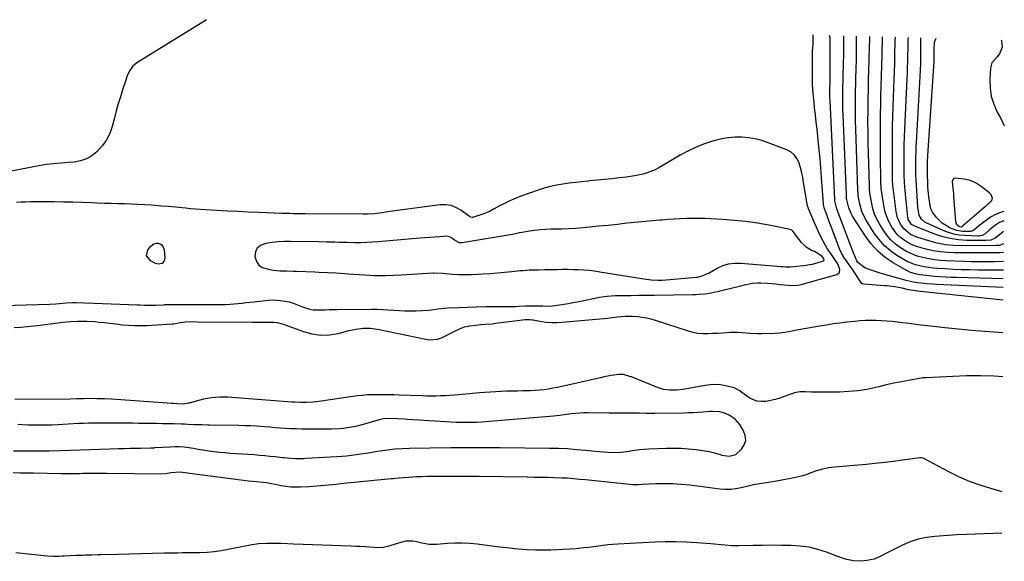
# Model space of a CAD drawing. Units: inches. Extents: x 1931854 to 1937170, y 421799 to 427188.
# Drawn here: x 1936608 to 1937170, y 426761 to 427070 of the extents above; entities that cross this region are included whole.
import ezdxf

# ---------------------------------------------------------------- set-up
doc = ezdxf.new("R2010")
doc.units = ezdxf.units.IN
doc.header["$MEASUREMENT"] = 0
for name, color, linetype in [('1', 7, 'Continuous'), ('7', 7, 'Continuous'), ('8', 7, 'Continuous')]:
    doc.layers.add(name, color=color, linetype=linetype)

msp = doc.modelspace()

# ---------------------------------------------------------------- linework, layer by layer
at = {"layer": '1', "color": 18}
for points in [[(1936598.24, 426906.63, 1732), (1936624.81, 426907.52, 1732), (1936628.46, 426907.69, 1732), (1936630.28, 426907.81, 1732), (1936634.3, 426908.13, 1732), (1936637.92, 426908.34, 1732), (1936639.37, 426908.35, 1732), (1936640.09, 426908.34, 1732), (1936675.07, 426907.08, 1732), (1936676.38, 426907.03, 1732), (1936679.02, 426906.92, 1732), (1936682.97, 426906.78, 1732), (1936685.6, 426906.87, 1732), (1936690.1, 426907.14, 1732), (1936690.74, 426907.18, 1732), (1936692.34, 426907.28, 1732), (1936697.2, 426907.3, 1732), (1936699.79, 426907.3, 1732), (1936702.38, 426907.29, 1732), (1936704.98, 426907.26, 1732), (1936708.44, 426907.22, 1732), (1936711.47, 426907.19, 1732), (1936714.49, 426907.18, 1732), (1936717.52, 426907.19, 1732), (1936720.55, 426907.23, 1732), (1936723.39, 426907.27, 1732), (1936725.66, 426907.33, 1732), (1936730.19, 426907.62, 1732), (1936734.71, 426908.08, 1732), (1936736.97, 426908.33, 1732), (1936741.48, 426908.83, 1732), (1936749.71, 426909.72, 1732), (1936752.03, 426909.86, 1732), (1936756.65, 426909.63, 1732), (1936761.52, 426908.72, 1732), (1936764.43, 426907.82, 1732), (1936766.3, 426906.99, 1732), (1936769.16, 426905.9, 1732), (1936773.28, 426904.67, 1732), (1936775.33, 426904.28, 1732), (1936779.51, 426904.13, 1732), (1936782.1, 426904.25, 1732), (1936784.37, 426904.34, 1732), (1936788.93, 426904.44, 1732), (1936808.51, 426904.6, 1732), (1936811.71, 426904.58, 1732), (1936814.91, 426904.49, 1732), (1936818.1, 426904.3, 1732), (1936821.29, 426904.03, 1732), (1936824.48, 426903.79, 1732), (1936827.67, 426903.62, 1732), (1936830.87, 426903.59, 1732), (1936834.07, 426903.64, 1732), (1936837.45, 426903.76, 1732), (1936841.06, 426904.01, 1732), (1936842.86, 426904.22, 1732), (1936846.45, 426904.75, 1732), (1936850.06, 426905.14, 1732), (1936851.87, 426905.26, 1732), (1936858.36, 426905.58, 1732), (1936863.42, 426905.78, 1732), (1936868.48, 426905.94, 1732), (1936873.54, 426906.02, 1732), (1936878.6, 426906.05, 1732), (1936885.03, 426906.04, 1732), (1936886.94, 426906.06, 1732), (1936890.78, 426906.16, 1732), (1936892.69, 426906.25, 1732), (1936896.53, 426906.41, 1732), (1936900.36, 426906.46, 1732), (1936904.15, 426906.45, 1732), (1936906.33, 426906.42, 1732), (1936908.51, 426906.33, 1732), (1936911.77, 426906.41, 1732), (1936915.79, 426906.98, 1732), (1936918.34, 426907.39, 1732), (1936920.88, 426907.82, 1732), (1936923.41, 426908.31, 1732), (1936925.93, 426908.82, 1732), (1936934.2, 426910.58, 1732), (1936938.62, 426911.38, 1732), (1936943.06, 426911.99, 1732), (1936947.53, 426912.32, 1732), (1936952.02, 426912.47, 1732), (1936956.53, 426912.48, 1732), (1936961.03, 426912.5, 1732), (1936965.54, 426912.55, 1732), (1936970.04, 426912.61, 1732), (1936991.97, 426912.95, 1732), (1936993.72, 426913, 1732), (1936995.47, 426913.09, 1732), (1936998.96, 426913.41, 1732), (1937002.43, 426913.93, 1732), (1937004.15, 426914.27, 1732), (1937005.87, 426914.65, 1732), (1937018.51, 426917.68, 1732), (1937021.48, 426918.4, 1732), (1937025.94, 426919.42, 1732), (1937028.95, 426919.7, 1732), (1937030.46, 426919.67, 1732), (1937034.56, 426919.4, 1732), (1937039.32, 426918.98, 1732), (1937041.69, 426918.74, 1732), (1937046.42, 426918.21, 1732), (1937047.34, 426918.13, 1732), (1937051.96, 426918.27, 1732), (1937053.76, 426918.66, 1732), (1937074.11, 426924.39, 1732), (1937075.55, 426925.48, 1732), (1937075.86, 426927.26, 1732), (1937074.66, 426930.4, 1732), (1937073.36, 426932.3, 1732), (1937071.36, 426935.13, 1732), (1937068.63, 426939.2, 1732), (1937067.39, 426941.25, 1732), (1937065.17, 426945.5, 1732), (1937063.64, 426948.79, 1732), (1937062.48, 426951.35, 1732), (1937061.35, 426953.93, 1732), (1937060.25, 426956.52, 1732), (1937057.79, 426962.41, 1732), (1937057.68, 426962.69, 1732), (1937057.38, 426963.52, 1732), (1937057.21, 426964.08, 1732), (1937057.15, 426964.37, 1732), (1937057.1, 426964.66, 1732), (1937055.12, 426976.86, 1732), (1937054.61, 426979.66, 1732), (1937054.03, 426982.46, 1732), (1937053.35, 426985.22, 1732), (1937052.59, 426987.97, 1732), (1937051.46, 426990.42, 1732), (1937049.98, 426992.54, 1732), (1937047.98, 426994.17, 1732), (1937045.62, 426995.48, 1732), (1937034.92, 426999.56, 1732), (1937031.25, 427000.76, 1732), (1937027.53, 427001.72, 1732), (1937023.73, 427002.32, 1732), (1937019.89, 427002.68, 1732), (1937016.03, 427002.66, 1732), (1937012.2, 427002.39, 1732)], [(1937012.2, 427002.39, 1732), (1937008.41, 427001.73, 1732), (1937004.66, 427000.82, 1732), (1937002.65, 427000.22, 1732), (1936997.99, 426998.65, 1732), (1936993.43, 426996.86, 1732), (1936989.01, 426994.74, 1732), (1936984.68, 426992.41, 1732), (1936972.59, 426985.31, 1732), (1936970.42, 426984.16, 1732), (1936965.9, 426982.32, 1732), (1936963.54, 426981.63, 1732), (1936958.72, 426980.61, 1732), (1936953.84, 426979.91, 1732), (1936949.82, 426979.47, 1732), (1936945.68, 426979.02, 1732), (1936941.53, 426978.59, 1732), (1936937.38, 426978.16, 1732), (1936933.23, 426977.75, 1732), (1936932.16, 426977.65, 1732), (1936928.55, 426977.27, 1732), (1936924.94, 426976.86, 1732), (1936921.34, 426976.39, 1732), (1936917.74, 426975.89, 1732), (1936914.17, 426975.26, 1732), (1936910.63, 426974.5, 1732), (1936907.14, 426973.54, 1732), (1936903.68, 426972.45, 1732), (1936895.56, 426969.63, 1732), (1936892.84, 426968.62, 1732), (1936890.15, 426967.55, 1732), (1936887.5, 426966.36, 1732), (1936884.88, 426965.1, 1732), (1936882.05, 426963.67, 1732), (1936878.58, 426961.78, 1732), (1936876.3, 426960.46, 1732), (1936872.69, 426958.94, 1732), (1936866.28, 426956.9, 1732), (1936866.01, 426956.85, 1732), (1936865.23, 426956.99, 1732), (1936864.74, 426957.27, 1732), (1936864.5, 426957.43, 1732), (1936864.27, 426957.59, 1732), (1936859.49, 426961.13, 1732), (1936856.77, 426962.68, 1732), (1936853.94, 426963.77, 1732), (1936850.93, 426964.18, 1732), (1936847.8, 426964.13, 1732), (1936820.58, 426960.47, 1732), (1936816.62, 426959.92, 1732), (1936814.64, 426959.63, 1732), (1936810.32, 426959, 1732), (1936806.26, 426958.73, 1732), (1936804.62, 426958.73, 1732), (1936803.81, 426958.73, 1732), (1936770.65, 426958.97, 1732), (1936768.45, 426958.99, 1732), (1936764.03, 426959.06, 1732), (1936761.83, 426959.1, 1732), (1936757.42, 426959.23, 1732), (1936753, 426959.39, 1732), (1936744.26, 426959.74, 1732), (1936738.24, 426960, 1732), (1936732.23, 426960.28, 1732), (1936726.21, 426960.59, 1732), (1936720.2, 426960.92, 1732), (1936713.79, 426961.29, 1732), (1936710.98, 426961.47, 1732), (1936708.17, 426961.68, 1732), (1936705.37, 426961.92, 1732), (1936702.57, 426962.19, 1732), (1936700.52, 426962.39, 1732), (1936696.69, 426962.77, 1732), (1936692.86, 426963.12, 1732), (1936689.03, 426963.44, 1732), (1936685.19, 426963.74, 1732), (1936682.84, 426963.91, 1732), (1936679.03, 426964.16, 1732), (1936675.21, 426964.36, 1732), (1936671.4, 426964.51, 1732), (1936667.58, 426964.61, 1732), (1936663.76, 426964.7, 1732), (1936659.94, 426964.8, 1732), (1936656.12, 426964.93, 1732), (1936652.3, 426965.08, 1732), (1936649.07, 426965.22, 1732), (1936643.64, 426965.43, 1732), (1936638.2, 426965.59, 1732), (1936632.76, 426965.69, 1732), (1936627.33, 426965.75, 1732), (1936618.86, 426965.79, 1732), (1936616.31, 426965.78, 1732), (1936613.75, 426965.75, 1732), (1936611.2, 426965.69, 1732), (1936608.64, 426965.6, 1732), (1936606.09, 426965.51, 1732)], [(1936943.64, 426952.42, 1730), (1936938.33, 426951.9, 1730), (1936933.02, 426951.39, 1730), (1936929.16, 426951.04, 1730), (1936925.1, 426950.71, 1730), (1936921.04, 426950.46, 1730), (1936916.97, 426950.31, 1730), (1936912.9, 426950.22, 1730), (1936910.95, 426950.21, 1730), (1936907.86, 426950.1, 1730), (1936904.77, 426949.9, 1730), (1936901.7, 426949.54, 1730), (1936898.64, 426949.08, 1730), (1936893.39, 426948.15, 1730), (1936892.96, 426948.07, 1730), (1936889.99, 426947.37, 1730), (1936860.27, 426942.39, 1730), (1936858.69, 426942.41, 1730), (1936855.85, 426943.94, 1730), (1936854.49, 426945.07, 1730), (1936853.05, 426945.92, 1730), (1936851.4, 426946.15, 1730), (1936847.52, 426945.9, 1730), (1936844.7, 426945.71, 1730), (1936841.87, 426945.51, 1730), (1936839.05, 426945.29, 1730), (1936836.23, 426945.05, 1730), (1936812.38, 426942.97, 1730), (1936809.06, 426942.74, 1730), (1936805.73, 426942.57, 1730), (1936802.4, 426942.5, 1730), (1936799.07, 426942.5, 1730), (1936794.78, 426942.58, 1730), (1936790.03, 426942.69, 1730), (1936787.65, 426942.77, 1730), (1936782.9, 426942.9, 1730), (1936778.15, 426942.99, 1730), (1936762.36, 426943.2, 1730), (1936758.84, 426943.15, 1730), (1936755.33, 426942.98, 1730), (1936751.83, 426942.62, 1730), (1936748.34, 426942.13, 1730), (1936745.23, 426940.95, 1730), (1936743.4, 426939.45, 1730), (1936742.45, 426937.28, 1730), (1936742.09, 426934.67, 1730), (1936742.96, 426931.74, 1730), (1936744.22, 426929.73, 1730), (1936746.17, 426928.37, 1730), (1936750.58, 426927.13, 1730), (1936752.46, 426926.87, 1730), (1936756.24, 426926.52, 1730), (1936760.03, 426926.4, 1730), (1936763.83, 426926.29, 1730), (1936765.73, 426926.22, 1730), (1936776.16, 426925.85, 1730), (1936778.58, 426925.76, 1730), (1936783.43, 426925.53, 1730), (1936788.27, 426925.25, 1730), (1936790.69, 426925.1, 1730), (1936795.53, 426924.78, 1730), (1936807.59, 426923.96, 1730), (1936809.85, 426923.83, 1730), (1936814.36, 426923.75, 1730), (1936816.62, 426923.78, 1730), (1936821.13, 426923.94, 1730), (1936825.64, 426924.18, 1730), (1936843.75, 426925.27, 1730), (1936844.41, 426925.3, 1730), (1936849.04, 426925.08, 1730), (1936854.84, 426924.65, 1730), (1936858.4, 426924.46, 1730), (1936861.96, 426924.36, 1730), (1936865.52, 426924.41, 1730), (1936869.09, 426924.54, 1730), (1936872.21, 426924.72, 1730), (1936876.32, 426924.99, 1730), (1936880.44, 426925.3, 1730), (1936884.54, 426925.66, 1730), (1936888.65, 426926.07, 1730), (1936893.37, 426926.57, 1730), (1936895.11, 426926.73, 1730), (1936898.6, 426926.94, 1730), (1936900.35, 426927, 1730), (1936903.85, 426927.07, 1730), (1936907.35, 426927.14, 1730), (1936914.42, 426927.29, 1730), (1936917.48, 426927.33, 1730), (1936920.55, 426927.33, 1730), (1936923.61, 426927.28, 1730), (1936926.67, 426927.19, 1730), (1936929.73, 426927.02, 1730), (1936932.78, 426926.77, 1730), (1936935.82, 426926.41, 1730), (1936938.85, 426925.96, 1730), (1936962.76, 426922, 1730), (1936965.46, 426921.63, 1730), (1936968.18, 426921.4, 1730), (1936972.19, 426921.22, 1730), (1936974.43, 426921.2, 1730), (1936978.91, 426921.45, 1730), (1936993.76, 426922.8, 1730), (1936994.74, 426922.93, 1730), (1936996.67, 426923.39, 1730), (1936999.44, 426924.49, 1730), (1937001.22, 426925.41, 1730), (1937005.77, 426927.98, 1730), (1937009, 426929.42, 1730), (1937012.31, 426930.46, 1730), (1937015.75, 426930.9, 1730), (1937019.28, 426930.92, 1730), (1937042.3, 426929.01, 1730), (1937043.2, 426928.93, 1730), (1937045.01, 426928.81, 1730), (1937047.71, 426928.74, 1730), (1937049.51, 426928.89, 1730), (1937056.67, 426929.78, 1730), (1937058.4, 426930.03, 1730), (1937060.12, 426930.34, 1730), (1937063.52, 426931.18, 1730), (1937066.51, 426932.1, 1730), (1937066.67, 426932.27, 1730), (1937066.75, 426932.5, 1730), (1937066.76, 426932.76, 1730), (1937066.57, 426933.35, 1730), (1937065.85, 426934.37, 1730), (1937064.45, 426935.54, 1730), (1937061.36, 426937.4, 1730), (1937059.64, 426938.15, 1730), (1937056.54, 426940, 1730), (1937054, 426942.57, 1730), (1937050.13, 426947.65, 1730), (1937049.85, 426948.02, 1730), (1937048.99, 426949.12, 1730), (1937048.33, 426949.71, 1730), (1937047.51, 426950.03, 1730), (1937035.32, 426952.45, 1730), (1937028.75, 426953.61, 1730), (1937022.16, 426954.58, 1730), (1937015.53, 426955.27, 1730), (1937008.88, 426955.76, 1730), (1937002.23, 426956.11, 1730), (1936998.74, 426956.25, 1730), (1936995.24, 426956.33, 1730), (1936991.74, 426956.31, 1730), (1936988.25, 426956.23, 1730), (1936984.75, 426956.08, 1730), (1936981.25, 426955.91, 1730), (1936977.76, 426955.7, 1730), (1936974.27, 426955.46, 1730), (1936973.06, 426955.37, 1730), (1936968.96, 426955.05, 1730), (1936964.87, 426954.69, 1730), (1936960.78, 426954.28, 1730), (1936956.7, 426953.84, 1730), (1936954.26, 426953.57, 1730), (1936948.95, 426952.98, 1730), (1936943.64, 426952.42, 1730)], [(1936680.03, 426935.04, 1730), (1936682.21, 426932.27, 1730), (1936685.13, 426930.84, 1730), (1936687.12, 426930.38, 1730), (1936689.1, 426930.85, 1730), (1936689.89, 426931.45, 1730), (1936690.48, 426932.17, 1730), (1936690.87, 426934.04, 1730), (1936690.45, 426938.53, 1730), (1936689.39, 426940.86, 1730), (1936688.37, 426941.56, 1730), (1936687.11, 426942.03, 1730), (1936685.68, 426941.99, 1730), (1936684.36, 426941.7, 1730), (1936682.12, 426940.06, 1730), (1936680.84, 426938.48, 1730), (1936680.03, 426935.04, 1730)], [(1936604.3, 426823.75, 1732), (1936609.86, 426823.72, 1732), (1936611.72, 426823.72, 1732), (1936613.57, 426823.71, 1732), (1936617.27, 426823.72, 1732), (1936619.13, 426823.74, 1732), (1936622.83, 426823.81, 1732), (1936624.68, 426823.86, 1732), (1936636.62, 426824.24, 1732), (1936642.29, 426824.42, 1732), (1936647.97, 426824.6, 1732), (1936653.64, 426824.77, 1732), (1936659.31, 426824.94, 1732), (1936664.36, 426825.1, 1732), (1936667.51, 426825.18, 1732), (1936670.66, 426825.26, 1732), (1936673.81, 426825.32, 1732), (1936676.96, 426825.37, 1732), (1936682.69, 426825.44, 1732), (1936684.69, 426825.57, 1732), (1936684.98, 426825.59, 1732), (1936693.64, 426826.13, 1732), (1936696.33, 426826.21, 1732), (1936699.03, 426826.17, 1732), (1936701.71, 426825.96, 1732), (1936704.38, 426825.63, 1732), (1936707.06, 426825.22, 1732), (1936709.73, 426824.8, 1732), (1936712.4, 426824.38, 1732), (1936715.78, 426823.85, 1732), (1936718.8, 426823.41, 1732), (1936721.84, 426823.03, 1732), (1936724.88, 426822.73, 1732), (1936727.93, 426822.49, 1732), (1936741.61, 426821.58, 1732), (1936744.63, 426821.35, 1732), (1936747.64, 426821.1, 1732), (1936750.64, 426820.81, 1732), (1936753.65, 426820.49, 1732), (1936757.73, 426820.02, 1732), (1936758.69, 426819.91, 1732), (1936762.54, 426819.49, 1732), (1936765.43, 426819.38, 1732), (1936768.62, 426819.43, 1732), (1936769.91, 426819.48, 1732), (1936771.19, 426819.55, 1732), (1936788.88, 426820.56, 1732), (1936791.62, 426820.75, 1732), (1936794.36, 426820.99, 1732), (1936797.1, 426821.3, 1732), (1936799.82, 426821.66, 1732), (1936802.55, 426822.06, 1732), (1936805.27, 426822.47, 1732), (1936807.99, 426822.9, 1732), (1936810.71, 426823.33, 1732), (1936813.56, 426823.8, 1732), (1936817.71, 426824.38, 1732), (1936821.87, 426824.84, 1732), (1936826.05, 426825.13, 1732), (1936830.24, 426825.29, 1732), (1936853.83, 426825.67, 1732), (1936857.1, 426825.7, 1732), (1936862.01, 426825.63, 1732), (1936866.93, 426825.6, 1732), (1936869.78, 426825.62, 1732), (1936872.84, 426825.63, 1732), (1936875.9, 426825.63, 1732), (1936878.96, 426825.62, 1732), (1936882.03, 426825.6, 1732), (1936910.09, 426825.36, 1732), (1936915.26, 426825.24, 1732), (1936920.43, 426825.01, 1732), (1936925.58, 426824.62, 1732), (1936930.73, 426824.13, 1732), (1936936.13, 426823.53, 1732), (1936938.58, 426823.29, 1732), (1936941.02, 426823.1, 1732), (1936945.93, 426822.9, 1732), (1936950.83, 426823.05, 1732), (1936955.7, 426823.64, 1732), (1936956.15, 426823.72, 1732), (1936958.8, 426824.12, 1732), (1936961.46, 426824.45, 1732), (1936964.13, 426824.69, 1732), (1936966.81, 426824.85, 1732), (1936976.66, 426825.29, 1732), (1936980.95, 426825.37, 1732), (1936985.23, 426825.29, 1732), (1936989.51, 426824.98, 1732), (1936993.77, 426824.51, 1732), (1937000.14, 426823.65, 1732), (1937001.21, 426823.47, 1732), (1937004.33, 426822.6, 1732), (1937007.42, 426821.61, 1732), (1937008.47, 426821.34, 1732), (1937012.7, 426820.66, 1732), (1937016.4, 426821.72, 1732), (1937019.71, 426824.63, 1732), (1937021.28, 426827.15, 1732), (1937022.12, 426829.74, 1732), (1937021.85, 426832.46, 1732), (1937020.84, 426835.25, 1732), (1937018.64, 426838.74, 1732), (1937017.39, 426840.38, 1732), (1937015.99, 426841.85, 1732), (1937012.58, 426844.09, 1732), (1937010.05, 426845.2, 1732), (1937007.32, 426845.95, 1732), (1937003.06, 426846.29, 1732), (1937001.64, 426846.25, 1732), (1936997.62, 426845.9, 1732), (1936994.89, 426845.67, 1732), (1936992.16, 426845.49, 1732), (1936989.43, 426845.37, 1732), (1936986.7, 426845.29, 1732), (1936970.32, 426845.01, 1732), (1936966.79, 426845.01, 1732)], [(1936966.79, 426845.01, 1732), (1936965.02, 426845.05, 1732), (1936961.49, 426845.19, 1732), (1936959.73, 426845.24, 1732), (1936956.2, 426845.26, 1732), (1936954.54, 426845.25, 1732), (1936951.95, 426845.24, 1732), (1936949.36, 426845.24, 1732), (1936946.76, 426845.25, 1732), (1936944.17, 426845.27, 1732), (1936932.21, 426845.4, 1732), (1936929.77, 426845.38, 1732), (1936924.89, 426845.11, 1732), (1936922.45, 426844.85, 1732), (1936918.45, 426844.35, 1732), (1936915.89, 426843.98, 1732), (1936912.47, 426843.57, 1732), (1936873.53, 426840.37, 1732), (1936871.59, 426840.21, 1732), (1936868.69, 426839.99, 1732), (1936865.77, 426839.87, 1732), (1936864.14, 426839.85, 1732), (1936860.56, 426839.86, 1732), (1936858.77, 426839.92, 1732), (1936856.98, 426840, 1732), (1936829.2, 426841.63, 1732), (1936827.33, 426841.74, 1732), (1936823.6, 426841.95, 1732), (1936818.84, 426842.21, 1732), (1936815.46, 426841.99, 1732), (1936812.98, 426841.46, 1732), (1936803.86, 426838.83, 1732), (1936799.42, 426837.7, 1732), (1936797.17, 426837.24, 1732), (1936792.65, 426836.53, 1732), (1936790.37, 426836.29, 1732), (1936785.79, 426836.11, 1732), (1936771.56, 426836.13, 1732), (1936768.55, 426836.16, 1732), (1936765.54, 426836.24, 1732), (1936762.53, 426836.38, 1732), (1936759.52, 426836.55, 1732), (1936756.51, 426836.77, 1732), (1936753.5, 426836.98, 1732), (1936750.5, 426837.21, 1732), (1936747.49, 426837.44, 1732), (1936743.16, 426837.75, 1732), (1936739.71, 426837.94, 1732), (1936736.26, 426838.07, 1732), (1936732.8, 426838.16, 1732), (1936716.21, 426838.44, 1732), (1936715.11, 426838.46, 1732), (1936711.8, 426838.52, 1732), (1936708.51, 426838.62, 1732), (1936707.41, 426838.67, 1732), (1936703.71, 426838.85, 1732), (1936701.8, 426838.93, 1732), (1936699.89, 426839.01, 1732), (1936696.06, 426839.11, 1732), (1936692.74, 426839.17, 1732), (1936689.31, 426839.24, 1732), (1936685.88, 426839.3, 1732), (1936682.44, 426839.36, 1732), (1936679.01, 426839.41, 1732), (1936675.58, 426839.45, 1732), (1936672.14, 426839.49, 1732), (1936668.71, 426839.51, 1732), (1936665.28, 426839.53, 1732), (1936652.68, 426839.56, 1732), (1936649.86, 426839.54, 1732), (1936647.04, 426839.49, 1732), (1936644.23, 426839.39, 1732), (1936641.42, 426839.27, 1732), (1936629.56, 426838.62, 1732), (1936626.24, 426838.48, 1732), (1936622.92, 426838.39, 1732), (1936619.6, 426838.37, 1732), (1936616.28, 426838.4, 1732), (1936615.52, 426838.41, 1732), (1936612.57, 426838.5, 1732), (1936609.63, 426838.62, 1732), (1936606.7, 426838.78, 1732)]]:
    msp.add_polyline3d(points, dxfattribs=at)
at = {"layer": '7', "color": 18}
for points in [[(1936714.4, 427069.75, 1734), (1936711.42, 427067.81, 1734), (1936674.7, 427045.2, 1734), (1936672.3, 427043.21, 1734), (1936670.54, 427040.63, 1734), (1936669.23, 427037.69, 1734), (1936668.13, 427034.67, 1734), (1936666.56, 427029.78, 1734), (1936665.31, 427025.79, 1734), (1936664.1, 427021.79, 1734), (1936662.96, 427017.77, 1734), (1936661.86, 427013.74, 1734), (1936660.54, 427008.75, 1734), (1936659.18, 427004.91, 1734), (1936657.43, 427001.29, 1734), (1936655.12, 426998, 1734), (1936651.86, 426994.38, 1734), (1936648.98, 426992.13, 1734), (1936645.9, 426990.33, 1734), (1936642.52, 426989.18, 1734), (1936638.93, 426988.48, 1734), (1936635.69, 426988.19, 1734), (1936633.56, 426988.01, 1734), (1936631.43, 426987.83, 1734), (1936627.17, 426987.49, 1734), (1936622.93, 426987.05, 1734), (1936618.72, 426986.36, 1734), (1936602.01, 426983.13, 1734)], [(1937169, 426909.68, 1734), (1937119.83, 426914.92, 1734), (1937119.31, 426914.98, 1734), (1937116.12, 426915.38, 1734), (1937114.9, 426915.66, 1734), (1937111.34, 426916.59, 1734), (1937107.12, 426917.38, 1734), (1937102.7, 426917.86, 1734), (1937101.24, 426917.97, 1734), (1937089.4, 426918.79, 1734), (1937088.33, 426919.22, 1734), (1937087.31, 426920.5, 1734), (1937085.94, 426922.85, 1734), (1937083.4, 426926.81, 1734), (1937081.08, 426929.92, 1734), (1937079.53, 426932.08, 1734), (1937078.06, 426934.29, 1734), (1937076.76, 426936.6, 1734), (1937075.69, 426939.02, 1734), (1937070.84, 426951.67, 1734), (1937070.14, 426953.52, 1734), (1937068.77, 426957.22, 1734), (1937068.09, 426959.08, 1734), (1937066.89, 426962.46, 1734), (1937066.44, 426964.34, 1734), (1937066.42, 426964.64, 1734), (1937065.4, 426979.74, 1734), (1937065.01, 426985.02, 1734), (1937064.57, 426990.3, 1734), (1937064.07, 426995.58, 1734), (1937063.52, 427000.85, 1734), (1937063.25, 427003.27, 1734), (1937062.8, 427007.32, 1734), (1937062.35, 427011.38, 1734), (1937061.89, 427015.44, 1734), (1937061.43, 427019.5, 1734), (1937061.07, 427022.65, 1734), (1937060.59, 427027.62, 1734), (1937060.27, 427032.6, 1734), (1937060.12, 427037.59, 1734), (1937060.11, 427042.58, 1734), (1937060.19, 427049.1, 1734), (1937060.26, 427051.77, 1734), (1937060.49, 427055.99, 1734), (1937060.59, 427058.21, 1734), (1937060.6, 427061.02, 1734)], [(1937169.05, 426916.93, 1736), (1937130.9, 426918.67, 1736), (1937129.07, 426918.77, 1736), (1937125.43, 426919.03, 1736), (1937122.11, 426919.34, 1736), (1937119.99, 426919.6, 1736), (1937116.84, 426920.17, 1736), (1937113.73, 426920.95, 1736), (1937099.44, 426925.03, 1736), (1937095.98, 426926.08, 1736), (1937092.54, 426927.23, 1736), (1937090.03, 426928.17, 1736), (1937086.15, 426931.2, 1736), (1937085.54, 426932.2, 1736), (1937083.68, 426936.66, 1736), (1937081.91, 426941.15, 1736), (1937074.76, 426959.73, 1736), (1937074.06, 426961.75, 1736), (1937073.03, 426966.35, 1736), (1937072.99, 426967.02, 1736), (1937072.98, 426967.24, 1736), (1937070.21, 427023.7, 1736), (1937070.15, 427025.26, 1736), (1937070.17, 427029.81, 1736), (1937070.27, 427034.29, 1736), (1937070.29, 427037.35, 1736), (1937070.36, 427058.41, 1736), (1937070.35, 427058.75, 1736), (1937070.29, 427059.42, 1736), (1937069.81, 427060.79, 1736)], [(1937169.08, 426921.86, 1738), (1937142.43, 426922.6, 1738), (1937139.23, 426922.72, 1738), (1937136.03, 426922.87, 1738), (1937132.83, 426923.07, 1738), (1937129.63, 426923.31, 1738), (1937125.06, 426923.72, 1738), (1937121.45, 426924.24, 1738), (1937119.65, 426924.57, 1738), (1937116.17, 426925.57, 1738), (1937112.91, 426927.14, 1738), (1937106.29, 426931.01, 1738), (1937101.69, 426934.16, 1738), (1937097.45, 426937.69, 1738), (1937093.75, 426941.78, 1738), (1937090.41, 426946.25, 1738), (1937083.07, 426957.69, 1738), (1937082.2, 426959.22, 1738), (1937080.87, 426962.45, 1738), (1937079.82, 426966.89, 1738), (1937079.69, 426967.62, 1738), (1937079.58, 426969.1, 1738), (1937079.56, 426969.47, 1738), (1937079.54, 426969.84, 1738), (1937077.64, 427015.58, 1738), (1937077.55, 427018.11, 1738), (1937077.49, 427020.63, 1738), (1937077.46, 427023.15, 1738), (1937077.45, 427025.68, 1738), (1937077.45, 427026.09, 1738), (1937077.5, 427030.73, 1738), (1937077.62, 427035.36, 1738), (1937077.76, 427040, 1738), (1937077.82, 427042.31, 1738), (1937077.87, 427044.63, 1738), (1937077.98, 427049.95, 1738), (1937078.03, 427053.31, 1738), (1937078.05, 427056.67, 1738), (1937078, 427060.58, 1738)], [(1937169.15, 426931.81, 1742), (1937164.21, 426931.69, 1742), (1937159.79, 426931.63, 1742), (1937155.37, 426931.62, 1742), (1937150.96, 426931.69, 1742), (1937146.54, 426931.81, 1742), (1937136.47, 426932.18, 1742), (1937133.12, 426932.41, 1742), (1937129.79, 426932.76, 1742), (1937126.49, 426933.31, 1742), (1937123.2, 426933.99, 1742), (1937119.99, 426934.92, 1742), (1937116.87, 426936.07, 1742), (1937113.88, 426937.52, 1742), (1937110.45, 426939.51, 1742), (1937107.54, 426941.67, 1742), (1937104.86, 426944.07, 1742), (1937102.54, 426946.81, 1742), (1937100.45, 426949.77, 1742), (1937098.37, 426953.23, 1742), (1937096.9, 426955.99, 1742), (1937095.65, 426958.83, 1742), (1937094.71, 426961.79, 1742), (1937093.99, 426964.83, 1742), (1937093.12, 426969.73, 1742), (1937092.92, 426971.04, 1742), (1937092.77, 426973.04, 1742), (1937092.71, 426974.37, 1742), (1937092.69, 426975.04, 1742), (1937092.04, 426999.63, 1742), (1937091.92, 427005.6, 1742), (1937091.86, 427011.56, 1742), (1937091.87, 427017.53, 1742), (1937091.95, 427023.49, 1742), (1937091.96, 427024.4, 1742), (1937092.08, 427029.91, 1742), (1937092.2, 427035.42, 1742), (1937092.35, 427040.93, 1742), (1937092.51, 427046.44, 1742), (1937092.79, 427055.22, 1742), (1937092.84, 427057.46, 1742), (1937092.88, 427060.21, 1742)], [(1937169.18, 426936.86, 1744), (1937167.01, 426936.76, 1744), (1937165.84, 426936.73, 1744), (1937164.68, 426936.72, 1744), (1937141.29, 426936.72, 1744), (1937137.17, 426936.88, 1744), (1937133.07, 426937.25, 1744), (1937129.01, 426937.93, 1744), (1937124.98, 426938.81, 1744), (1937122.11, 426939.56, 1744), (1937119.59, 426940.35, 1744), (1937117.14, 426941.31, 1744), (1937114.8, 426942.51, 1744), (1937112.54, 426943.87, 1744), (1937110.46, 426945.49, 1744), (1937108.56, 426947.26, 1744), (1937106.92, 426949.28, 1744), (1937105.44, 426951.46, 1744), (1937103.59, 426954.99, 1744), (1937102.41, 426957.82, 1744), (1937101.54, 426960.77, 1744), (1937100.9, 426963.79, 1744), (1937099.74, 426971.14, 1744), (1937099.63, 426971.95, 1744), (1937099.46, 426973.57, 1744), (1937099.27, 426977.64, 1744), (1937099.01, 426991.78, 1744), (1937098.92, 426999.45, 1744), (1937098.9, 427007.12, 1744), (1937098.99, 427014.78, 1744), (1937099.14, 427022.45, 1744), (1937099.24, 427025.97, 1744), (1937099.4, 427031.87, 1744), (1937099.57, 427037.78, 1744), (1937099.73, 427043.68, 1744), (1937099.9, 427049.58, 1744), (1937100.2, 427060.02, 1744)], [(1937169.21, 426941.91, 1746), (1937166.66, 426941.01, 1746), (1937165.04, 426940.85, 1746), (1937145.72, 426940.68, 1746), (1937140.86, 426940.86, 1746), (1937136.05, 426941.35, 1746), (1937131.31, 426942.29, 1746), (1937126.61, 426943.52, 1746), (1937120.37, 426945.48, 1746), (1937118.86, 426946.04, 1746), (1937115.99, 426947.47, 1746), (1937112.26, 426950.47, 1746), (1937110.41, 426953.07, 1746), (1937109.42, 426955.09, 1746), (1937108.76, 426956.77, 1746), (1937107.95, 426960.31, 1746), (1937106.35, 426972.55, 1746), (1937106.23, 426973.51, 1746), (1937106.06, 426975.43, 1746), (1937105.91, 426978.31, 1746), (1937105.87, 426980.24, 1746), (1937105.76, 426990.52, 1746), (1937105.75, 426996.63, 1746), (1937105.78, 427002.73, 1746), (1937105.91, 427008.83, 1746), (1937106.09, 427014.93, 1746), (1937106.69, 427030.89, 1746), (1937106.85, 427035.52, 1746), (1937107, 427040.16, 1746), (1937107.13, 427044.8, 1746), (1937107.24, 427049.44, 1746), (1937107.42, 427057.06, 1746), (1937107.44, 427057.88, 1746), (1937107.53, 427059.84, 1746)], [(1937169.25, 426949, 1748), (1937166, 426946.17, 1748), (1937164.49, 426945.08, 1748), (1937161.9, 426944.02, 1748), (1937159.14, 426943.69, 1748), (1937148.34, 426943.85, 1748), (1937143.49, 426944.19, 1748), (1937138.7, 426944.88, 1748), (1937134.01, 426946.07, 1748), (1937129.39, 426947.61, 1748), (1937118.63, 426951.86, 1748), (1937118.13, 426952.08, 1748), (1937116.73, 426952.93, 1748), (1937114.85, 426955.77, 1748), (1937114.71, 426956.35, 1748), (1937114.62, 426956.93, 1748), (1937112.93, 426973.96, 1748), (1937112.66, 426977.29, 1748), (1937112.51, 426980.62, 1748), (1937112.48, 426982.84, 1748), (1937112.47, 426989.51, 1748), (1937112.5, 426993.96, 1748), (1937112.57, 426998.4, 1748), (1937112.7, 427002.84, 1748), (1937112.88, 427007.28, 1748), (1937114.22, 427035.83, 1748), (1937114.36, 427039.19, 1748), (1937114.48, 427042.56, 1748), (1937114.57, 427045.92, 1748), (1937114.63, 427049.28, 1748), (1937114.69, 427053.19, 1748), (1937114.75, 427056.01, 1748), (1937114.85, 427058.84, 1748), (1937114.91, 427059.65, 1748)], [(1937169.33, 426960.34, 1752), (1937166.96, 426959.51, 1752), (1937163.9, 426958.26, 1752), (1937162.47, 426957.44, 1752), (1937161.09, 426956.52, 1752), (1937154.95, 426951.96, 1752), (1937152.04, 426949.56, 1752), (1937150.5, 426948.91, 1752), (1937149.82, 426948.87, 1752), (1937145.8, 426949, 1752), (1937142.49, 426949.46, 1752), (1937139.34, 426950.59, 1752), (1937138.16, 426951.16, 1752), (1937134.26, 426953.62, 1752), (1937132.57, 426955.18, 1752), (1937131.02, 426956.91, 1752), (1937128.69, 426959.89, 1752), (1937127.69, 426961.88, 1752), (1937127.52, 426962.62, 1752), (1937126.62, 426968.73, 1752), (1937126.39, 426970.53, 1752), (1937126.06, 426974.14, 1752), (1937125.93, 426976.73, 1752), (1937125.8, 426980.99, 1752), (1937125.76, 426982.93, 1752), (1937125.76, 426986.42, 1752), (1937125.83, 426988.74, 1752), (1937126.01, 426992.23, 1752), (1937129.53, 427045.82, 1752), (1937129.57, 427046.59, 1752), (1937129.62, 427048.93, 1752), (1937129.54, 427053.06, 1752), (1937129.89, 427056.91, 1752), (1937130.7, 427059.26, 1752)], [(1937167.88, 427058.33, 1752), (1937168.01, 427057.85, 1752), (1937168.37, 427054.07, 1752), (1937166.92, 427050.19, 1752), (1937165.53, 427048.64, 1752), (1937162.56, 427045.21, 1752), (1937161.73, 427042.08, 1752), (1937161.35, 427035.62, 1752), (1937161.48, 427030.76, 1752), (1937162.14, 427026.03, 1752), (1937163.6, 427021.48, 1752), (1937165.58, 427017.05, 1752), (1937167.38, 427013.79, 1752), (1937169.64, 427009.17, 1752)], [(1937161.81, 426970.31, 1754), (1937162.67, 426968.07, 1754), (1937162.32, 426966.48, 1754), (1937160.83, 426964.83, 1754), (1937159.92, 426964.15, 1754), (1937159.48, 426963.79, 1754), (1937159.05, 426963.42, 1754), (1937145.81, 426951.86, 1754), (1937145.39, 426951.5, 1754), (1937145.24, 426951.45, 1754), (1937144.2, 426951.52, 1754), (1937143.41, 426951.89, 1754), (1937142.56, 426952.72, 1754), (1937141.94, 426954.34, 1754), (1937140.91, 426968.97, 1754), (1937140.79, 426970.52, 1754), (1937140.3, 426975.17, 1754), (1937140.05, 426977.7, 1754), (1937140.37, 426978.6, 1754), (1937141.1, 426979.28, 1754), (1937142.02, 426979.56, 1754), (1937146.78, 426978.92, 1754), (1937149.36, 426978.32, 1754), (1937151.83, 426977.48, 1754), (1937154.14, 426976.28, 1754), (1937156.35, 426974.83, 1754), (1937160.79, 426971.39, 1754), (1937161.81, 426970.31, 1754)], [(1936604.72, 426894.04, 1734), (1936608.43, 426894.37, 1734), (1936612.15, 426894.72, 1734), (1936615.86, 426895.11, 1734), (1936619.56, 426895.54, 1734), (1936632.52, 426897.1, 1734), (1936636.75, 426897.52, 1734), (1936641, 426897.77, 1734), (1936643.74, 426897.82, 1734), (1936646.07, 426897.79, 1734), (1936650.73, 426897.48, 1734), (1936652.72, 426897.27, 1734), (1936656.04, 426896.92, 1734), (1936659.36, 426896.56, 1734), (1936662.68, 426896.18, 1734), (1936666.45, 426895.74, 1734), (1936669.99, 426895.41, 1734), (1936673.54, 426895.21, 1734), (1936677.09, 426895.2, 1734), (1936680.65, 426895.32, 1734), (1936694.92, 426896.17, 1734), (1936695.8, 426896.25, 1734), (1936699.35, 426896.91, 1734), (1936702.38, 426897.39, 1734), (1936705.1, 426897.47, 1734), (1936709.02, 426897.43, 1734), (1936740.44, 426897.27, 1734), (1936742.69, 426897.27, 1734), (1936744.94, 426897.26, 1734), (1936749.44, 426897.27, 1734), (1936752.99, 426897.25, 1734), (1936754.84, 426897, 1734), (1936758.43, 426895.96, 1734), (1936759.32, 426895.64, 1734), (1936769.68, 426891.82, 1734), (1936774.61, 426890.5, 1734), (1936779.57, 426889.79, 1734), (1936784.57, 426889.98, 1734), (1936789.61, 426890.79, 1734), (1936795.73, 426892.35, 1734), (1936799.76, 426893.2, 1734), (1936803.85, 426893.72, 1734), (1936807.94, 426893.77, 1734), (1936812, 426893.22, 1734), (1936839.52, 426887.43, 1734), (1936841.78, 426887.12, 1734), (1936846.3, 426887.52, 1734), (1936848.43, 426888.31, 1734), (1936858.82, 426893.29, 1734), (1936861.71, 426894.43, 1734), (1936864.74, 426895.14, 1734), (1936867.85, 426895.54, 1734), (1936870.97, 426895.79, 1734), (1936873.54, 426895.94, 1734), (1936877.34, 426896.29, 1734), (1936879.23, 426896.51, 1734), (1936896.29, 426898.71, 1734), (1936899.07, 426898.73, 1734), (1936900.17, 426898.59, 1734), (1936900.72, 426898.5, 1734), (1936905.5, 426897.63, 1734), (1936908.44, 426897.22, 1734), (1936911.39, 426896.97, 1734), (1936914.35, 426896.97, 1734), (1936917.32, 426897.12, 1734), (1936943.19, 426899.54, 1734), (1936945.93, 426899.83, 1734), (1936948.67, 426900.17, 1734), (1936953.35, 426900.62, 1734), (1936957.25, 426900.56, 1734), (1936960.44, 426900.34, 1734), (1936962.99, 426900.07, 1734), (1936965.52, 426899.68, 1734), (1936968.01, 426899.09, 1734), (1936970.48, 426898.38, 1734), (1936989.27, 426892.22, 1734), (1936992, 426891.49, 1734), (1936994.76, 426890.96, 1734), (1936997.56, 426890.73, 1734), (1937000.39, 426890.71, 1734), (1937003.23, 426890.85, 1734), (1937006.08, 426890.99, 1734), (1937008.93, 426891.15, 1734), (1937013.18, 426891.4, 1734), (1937017.73, 426891.46, 1734), (1937022.27, 426891.09, 1734), (1937024.53, 426890.86, 1734), (1937029.08, 426890.65, 1734), (1937031.36, 426890.68, 1734), (1937038.5, 426890.95, 1734), (1937041.43, 426891.16, 1734), (1937044.33, 426891.55, 1734), (1937048.67, 426892.3, 1734), (1937050.11, 426892.56, 1734), (1937064.27, 426895.09, 1734), (1937068.09, 426895.74, 1734), (1937071.92, 426896.34, 1734), (1937075.77, 426896.86, 1734), (1937079.62, 426897.35, 1734), (1937084.29, 426897.84, 1734), (1937087.34, 426898.08, 1734), (1937090.39, 426898.24, 1734), (1937093.45, 426898.33, 1734), (1937096.51, 426898.31, 1734), (1937099.56, 426898.22, 1734), (1937102.61, 426898, 1734), (1937105.66, 426897.7, 1734), (1937110.04, 426897.18, 1734), (1937115.27, 426896.55, 1734), (1937120.51, 426895.93, 1734), (1937125.74, 426895.31, 1734), (1937130.97, 426894.7, 1734), (1937135.72, 426894.14, 1734), (1937143.33, 426893.31, 1734), (1937150.95, 426892.58, 1734), (1937158.59, 426891.99, 1734), (1937166.23, 426891.5, 1734), (1937168.89, 426891.35, 1734)], [(1937168.73, 426866, 1734), (1937163.82, 426866.29, 1734), (1937155.98, 426866.55, 1734), (1937148.13, 426866.51, 1734), (1937140.28, 426866.27, 1734), (1937125.04, 426865.51, 1734), (1937124.11, 426865.45, 1734), (1937123.64, 426865.4, 1734), (1937123.41, 426865.37, 1734), (1937123.17, 426865.33, 1734), (1937115.06, 426863.96, 1734), (1937110.78, 426863.18, 1734), (1937106.51, 426862.34, 1734), (1937102.27, 426861.39, 1734), (1937098.04, 426860.37, 1734), (1937096.29, 426859.93, 1734), (1937091.18, 426858.84, 1734), (1937086.03, 426858, 1734), (1937080.83, 426857.54, 1734), (1937075.61, 426857.33, 1734), (1937061.21, 426857.3, 1734), (1937059.57, 426857.31, 1734), (1937056.29, 426857.38, 1734), (1937053.03, 426857.41, 1734), (1937049.86, 426856.88, 1734), (1937048.32, 426856.38, 1734), (1937044.02, 426854.7, 1734), (1937041.48, 426853.8, 1734), (1937038.91, 426853.02, 1734), (1937036.28, 426852.41, 1734), (1937033.63, 426851.93, 1734), (1937031.03, 426851.85, 1734), (1937028.52, 426852.15, 1734), (1937026.14, 426853.01, 1734), (1937023.85, 426854.25, 1734), (1937019.8, 426857.1, 1734), (1937018.64, 426857.93, 1734), (1937015.59, 426859.69, 1734), (1937014.91, 426859.89, 1734), (1937010.54, 426860.86, 1734), (1937007.66, 426861.33, 1734), (1937004.77, 426861.56, 1734), (1937001.87, 426861.44, 1734), (1936998.97, 426861.1, 1734), (1936986.27, 426858.82, 1734), (1936982.58, 426858.36, 1734), (1936978.86, 426858.31, 1734), (1936975.2, 426858.77, 1734), (1936971.67, 426859.87, 1734), (1936956.9, 426865.92, 1734), (1936956.03, 426866.26, 1734), (1936952.42, 426867.25, 1734), (1936950.58, 426867.35, 1734), (1936949.65, 426867.28, 1734), (1936945.34, 426866.68, 1734), (1936941.25, 426865.94, 1734), (1936939.22, 426865.51, 1734), (1936917.11, 426860.45, 1734), (1936914.6, 426859.91, 1734), (1936912.09, 426859.43, 1734), (1936909.56, 426859.02, 1734), (1936907.03, 426858.65, 1734), (1936904.48, 426858.37, 1734), (1936901.93, 426858.15, 1734), (1936899.37, 426858.01, 1734), (1936894.9, 426857.92, 1734), (1936891.8, 426857.87, 1734), (1936888.7, 426857.8, 1734), (1936885.6, 426857.72, 1734), (1936882.5, 426857.62, 1734), (1936879.4, 426857.48, 1734), (1936876.3, 426857.31, 1734), (1936873.21, 426857.08, 1734), (1936870.12, 426856.82, 1734), (1936858.39, 426855.73, 1734), (1936855.77, 426855.51, 1734), (1936853.15, 426855.32, 1734), (1936850.53, 426855.18, 1734), (1936847.9, 426855.07, 1734), (1936845.28, 426855.02, 1734), (1936842.65, 426854.99, 1734), (1936840.02, 426855.03, 1734), (1936837.39, 426855.1, 1734), (1936824.34, 426855.57, 1734), (1936821.57, 426855.65, 1734), (1936818.81, 426855.73, 1734), (1936816.04, 426855.77, 1734), (1936813.28, 426855.8, 1734), (1936809.18, 426855.81, 1734), (1936806.33, 426855.68, 1734), (1936803.5, 426855.41, 1734), (1936800.67, 426855.07, 1734), (1936799.26, 426854.88, 1734), (1936778.48, 426851.95, 1734), (1936775.09, 426851.56, 1734), (1936771.69, 426851.36, 1734), (1936768.28, 426851.3, 1734), (1936764.85, 426851.47, 1734), (1936763.14, 426851.6, 1734), (1936728.82, 426854.25, 1734), (1936726.52, 426854.37, 1734), (1936721.91, 426854.36, 1734), (1936717.32, 426853.98, 1734), (1936712.79, 426853.19, 1734), (1936710.55, 426852.65, 1734), (1936704.6, 426851.03, 1734), (1936703.96, 426850.87, 1734), (1936701.32, 426850.48, 1734), (1936697.65, 426850.57, 1734), (1936695.65, 426850.69, 1734), (1936694.64, 426850.76, 1734), (1936660.28, 426853.15, 1734), (1936656.2, 426853.38, 1734), (1936651.78, 426853.51, 1734), (1936648.02, 426853.54, 1734), (1936644.26, 426853.46, 1734), (1936640.5, 426853.35, 1734), (1936636.73, 426853.29, 1734), (1936605.07, 426853.01, 1734)], [(1936604.11, 426811.36, 1734), (1936608.01, 426811.3, 1734), (1936611.84, 426811.24, 1734), (1936615.68, 426811.18, 1734), (1936631.24, 426810.91, 1734), (1936633.67, 426810.88, 1734), (1936638.52, 426810.87, 1734), (1936641.89, 426810.91, 1734), (1936643.84, 426810.94, 1734), (1936647.74, 426810.99, 1734), (1936651.63, 426811.02, 1734), (1936655.53, 426811.01, 1734), (1936657.47, 426810.99, 1734), (1936688.63, 426810.62, 1734), (1936691.1, 426810.77, 1734), (1936694.36, 426811.32, 1734), (1936698.94, 426811.73, 1734), (1936702.5, 426811.36, 1734), (1936703.39, 426811.24, 1734), (1936733.95, 426807.21, 1734), (1936738.48, 426806.66, 1734), (1936743.03, 426806.21, 1734), (1936746.56, 426805.88, 1734), (1936748.57, 426805.61, 1734), (1936751.56, 426805.06, 1734), (1936753.56, 426804.69, 1734), (1936757.03, 426804.02, 1734), (1936759.78, 426803.6, 1734), (1936762.53, 426803.31, 1734), (1936765.29, 426803.2, 1734), (1936768.07, 426803.23, 1734), (1936772.87, 426803.45, 1734), (1936775.12, 426803.57, 1734), (1936779.62, 426803.92, 1734), (1936784.1, 426804.38, 1734), (1936788.59, 426804.84, 1734), (1936790.83, 426805.06, 1734), (1936819.7, 426807.92, 1734), (1936821.14, 426808.07, 1734), (1936824.01, 426808.35, 1734), (1936826.89, 426808.62, 1734), (1936829.76, 426808.83, 1734), (1936834.21, 426809.04, 1734), (1936837.16, 426809.15, 1734), (1936840.1, 426809.24, 1734), (1936843.05, 426809.29, 1734), (1936845.99, 426809.33, 1734), (1936855.31, 426809.37, 1734), (1936858.99, 426809.38, 1734), (1936862.67, 426809.37, 1734), (1936866.35, 426809.34, 1734), (1936870.02, 426809.3, 1734), (1936897.62, 426808.89, 1734), (1936901.42, 426808.82, 1734), (1936905.23, 426808.75, 1734), (1936909.03, 426808.66, 1734), (1936912.84, 426808.55, 1734), (1936917, 426808.43, 1734), (1936920.44, 426808.27, 1734), (1936923.89, 426808.01, 1734), (1936927.32, 426807.68, 1734), (1936930.76, 426807.34, 1734), (1936955.7, 426804.73, 1734), (1936957.52, 426804.59, 1734), (1936961.18, 426804.6, 1734), (1936963.01, 426804.68, 1734), (1936970.89, 426805.07, 1734), (1936975.75, 426805.18, 1734), (1936980.59, 426805.12, 1734), (1936985.43, 426804.81, 1734), (1936990.26, 426804.32, 1734), (1937007.39, 426802.13, 1734), (1937009.95, 426801.9, 1734), (1937013.8, 426801.95, 1734), (1937016.35, 426802.28, 1734), (1937017.61, 426802.52, 1734), (1937021.88, 426803.49, 1734), (1937026.6, 426804.47, 1734), (1937028.98, 426804.89, 1734), (1937033.74, 426805.65, 1734), (1937038.5, 426806.45, 1734), (1937040.87, 426806.88, 1734), (1937050.55, 426808.65, 1734), (1937054.7, 426809.64, 1734), (1937056.72, 426810.31, 1734), (1937059.49, 426811.38, 1734), (1937062.71, 426812.58, 1734), (1937066.01, 426813.54, 1734), (1937069.37, 426814.25, 1734), (1937072.78, 426814.68, 1734), (1937090.78, 426816.21, 1734), (1937095.99, 426816.7, 1734), (1937101.2, 426817.25, 1734), (1937106.39, 426817.89, 1734), (1937111.58, 426818.59, 1734), (1937121.41, 426820.01, 1734), (1937122.21, 426820.02, 1734), (1937123.24, 426819.75, 1734), (1937123.48, 426819.64, 1734), (1937137.72, 426811.98, 1734), (1937143.56, 426809.1, 1734), (1937149.5, 426806.49, 1734), (1937155.61, 426804.3, 1734), (1937161.84, 426802.39, 1734), (1937168.31, 426800.65, 1734)], [(1937168.16, 426776.71, 1734), (1937163.41, 426776.62, 1734), (1937158.2, 426776.48, 1734), (1937152.99, 426776.3, 1734), (1937147.79, 426776.05, 1734), (1937142.58, 426775.75, 1734), (1937129.97, 426774.95, 1734), (1937125.19, 426774.34, 1734), (1937120.5, 426773.37, 1734), (1937115.97, 426771.84, 1734), (1937111.55, 426769.93, 1734), (1937106.6, 426767.43, 1734), (1937102.86, 426765.52, 1734), (1937099.13, 426763.59, 1734), (1937095.29, 426762, 1734), (1937091.24, 426761.11, 1734), (1937087.56, 426760.73, 1734), (1937083.62, 426760.93, 1734), (1937079.72, 426761.76, 1734), (1937077.79, 426762.31, 1734), (1937074.01, 426763.61, 1734), (1937068.09, 426765.89, 1734), (1937063.2, 426767.48, 1734), (1937058.25, 426768.72, 1734), (1937053.19, 426769.42, 1734), (1937048.07, 426769.78, 1734), (1937047.75, 426769.78, 1734), (1937042.42, 426769.84, 1734), (1937037.08, 426769.85, 1734), (1937031.75, 426769.81, 1734), (1937026.41, 426769.73, 1734), (1937018.08, 426769.56, 1734), (1937014.1, 426769.61, 1734), (1937010.12, 426769.92, 1734), (1937008.14, 426770.14, 1734), (1937004.16, 426770.52, 1734), (1937002.17, 426770.68, 1734), (1936994.16, 426771.32, 1734), (1936988.17, 426771.68, 1734), (1936982.17, 426771.87, 1734), (1936976.17, 426771.83, 1734), (1936970.17, 426771.62, 1734), (1936949.07, 426770.46, 1734), (1936946.29, 426770.28, 1734), (1936943.51, 426770.04, 1734), (1936940.74, 426769.74, 1734), (1936937.98, 426769.38, 1734), (1936935.22, 426769.02, 1734), (1936932.45, 426768.67, 1734), (1936929.68, 426768.37, 1734), (1936926.91, 426768.09, 1734), (1936925.29, 426767.94, 1734), (1936921.7, 426767.65, 1734), (1936918.11, 426767.41, 1734), (1936914.51, 426767.27, 1734), (1936910.91, 426767.18, 1734), (1936907.12, 426767.13, 1734), (1936902.14, 426767.17, 1734), (1936897.17, 426767.34, 1734), (1936892.2, 426767.71, 1734), (1936887.25, 426768.2, 1734), (1936885.82, 426768.38, 1734), (1936881.58, 426768.89, 1734), (1936877.34, 426769.42, 1734), (1936873.11, 426769.95, 1734), (1936868.87, 426770.5, 1734), (1936864.63, 426770.9, 1734), (1936860.39, 426771.13, 1734), (1936856.14, 426771.08, 1734), (1936851.89, 426770.84, 1734), (1936845.72, 426770.3, 1734), (1936841.5, 426770.3, 1734), (1936837.35, 426771.04, 1734), (1936834.21, 426771.87, 1734), (1936832.19, 426772.23, 1734), (1936828.14, 426772.19, 1734), (1936827.14, 426771.95, 1734), (1936817.66, 426769.1, 1734), (1936815.4, 426768.6, 1734), (1936812.31, 426768.42, 1734), (1936807.67, 426768.75, 1734), (1936804.97, 426768.94, 1734), (1936802.26, 426769.1, 1734), (1936799.55, 426769.24, 1734), (1936796.84, 426769.35, 1734), (1936764.01, 426770.56, 1734), (1936760.57, 426770.69, 1734), (1936757.12, 426770.82, 1734), (1936755.4, 426770.87, 1734), (1936751.96, 426770.91, 1734), (1936748.85, 426770.89, 1734), (1936744.04, 426770.62, 1734), (1936739.28, 426769.89, 1734), (1936724.87, 426767.01, 1734), (1936722.86, 426766.64, 1734), (1936718.81, 426766.09, 1734), (1936714.73, 426765.76, 1734), (1936710.64, 426765.6, 1734), (1936708.59, 426765.57, 1734), (1936705.42, 426765.55, 1734), (1936700.57, 426765.49, 1734), (1936698.14, 426765.45, 1734), (1936690.07, 426765.29, 1734), (1936683.62, 426765.16, 1734), (1936677.16, 426765.02, 1734), (1936670.7, 426764.87, 1734), (1936664.24, 426764.71, 1734), (1936654.34, 426764.45, 1734), (1936652.56, 426764.4, 1734), (1936648.99, 426764.3, 1734), (1936645.42, 426764.19, 1734), (1936643.64, 426764.12, 1734), (1936640.07, 426763.98, 1734), (1936633.25, 426763.68, 1734), (1936632.25, 426763.64, 1734), (1936630.24, 426763.56, 1734), (1936627.22, 426763.48, 1734), (1936623.66, 426763.64, 1734), (1936621.88, 426763.81, 1734), (1936605.72, 426765.58, 1734)]]:
    msp.add_polyline3d(points, dxfattribs=at)
at = {"layer": '8', "color": 18}
for points in [[(1937169.11, 426926.81, 1740), (1937154.7, 426926.9, 1740), (1937150, 426926.96, 1740), (1937145.29, 426927.08, 1740), (1937140.59, 426927.29, 1740), (1937135.89, 426927.54, 1740), (1937131.67, 426927.81, 1740), (1937129.09, 426928.03, 1740), (1937126.52, 426928.33, 1740), (1937123.97, 426928.75, 1740), (1937121.42, 426929.25, 1740), (1937118.94, 426929.92, 1740), (1937116.52, 426930.75, 1740), (1937114.19, 426931.83, 1740), (1937111.93, 426933.06, 1740), (1937108.37, 426935.23, 1740), (1937104.62, 426937.9, 1740), (1937101.16, 426940.88, 1740), (1937098.15, 426944.3, 1740), (1937095.44, 426948.03, 1740), (1937090.81, 426955.45, 1740), (1937088.61, 426959.81, 1740), (1937087.23, 426964.48, 1740), (1937086.31, 426969.33, 1740), (1937086.16, 426971.4, 1740), (1937086.14, 426971.92, 1740), (1937086.12, 426972.44, 1740), (1937084.91, 427007.56, 1740), (1937084.8, 427011.81, 1740), (1937084.72, 427016.07, 1740), (1937084.7, 427020.32, 1740), (1937084.72, 427024.57, 1740), (1937084.79, 427029.16, 1740), (1937084.86, 427033.07, 1740), (1937084.96, 427036.99, 1740), (1937085.08, 427040.91, 1740), (1937085.13, 427042.63, 1740), (1937085.22, 427045.69, 1740), (1937085.29, 427048.74, 1740), (1937085.33, 427051.79, 1740), (1937085.36, 427054.85, 1740), (1937085.38, 427058.63, 1740), (1937085.39, 427060.4, 1740)], [(1937169.29, 426955.06, 1750), (1937166.86, 426953.97, 1750), (1937164.12, 426952.07, 1750), (1937161.09, 426949.67, 1750), (1937158.64, 426947.58, 1750), (1937156.97, 426946.69, 1750), (1937155.12, 426946.31, 1750), (1937154.48, 426946.29, 1750), (1937146.97, 426946.55, 1750), (1937143.84, 426946.84, 1750), (1937140.76, 426947.37, 1750), (1937137.76, 426948.26, 1750), (1937134.82, 426949.39, 1750), (1937125.08, 426953.82, 1750), (1937124.31, 426954.24, 1750), (1937122.35, 426955.93, 1750), (1937121.1, 426958.19, 1750), (1937120.37, 426962.65, 1750), (1937119.48, 426975.36, 1750), (1937119.32, 426977.88, 1750), (1937119.15, 426981.67, 1750), (1937119.1, 426984.19, 1750), (1937119.11, 426985.46, 1750), (1937119.14, 426988.53, 1750), (1937119.19, 426991.33, 1750), (1937119.26, 426994.13, 1750), (1937119.38, 426996.92, 1750), (1937119.52, 426999.72, 1750), (1937121.83, 427040.8, 1750), (1937122.01, 427044.96, 1750), (1937122.08, 427049.26, 1750), (1937122.08, 427051.27, 1750), (1937122.08, 427055.29, 1750), (1937122.1, 427059.47, 1750)]]:
    msp.add_polyline3d(points, dxfattribs=at)

doc.saveas('drawing.dxf')
